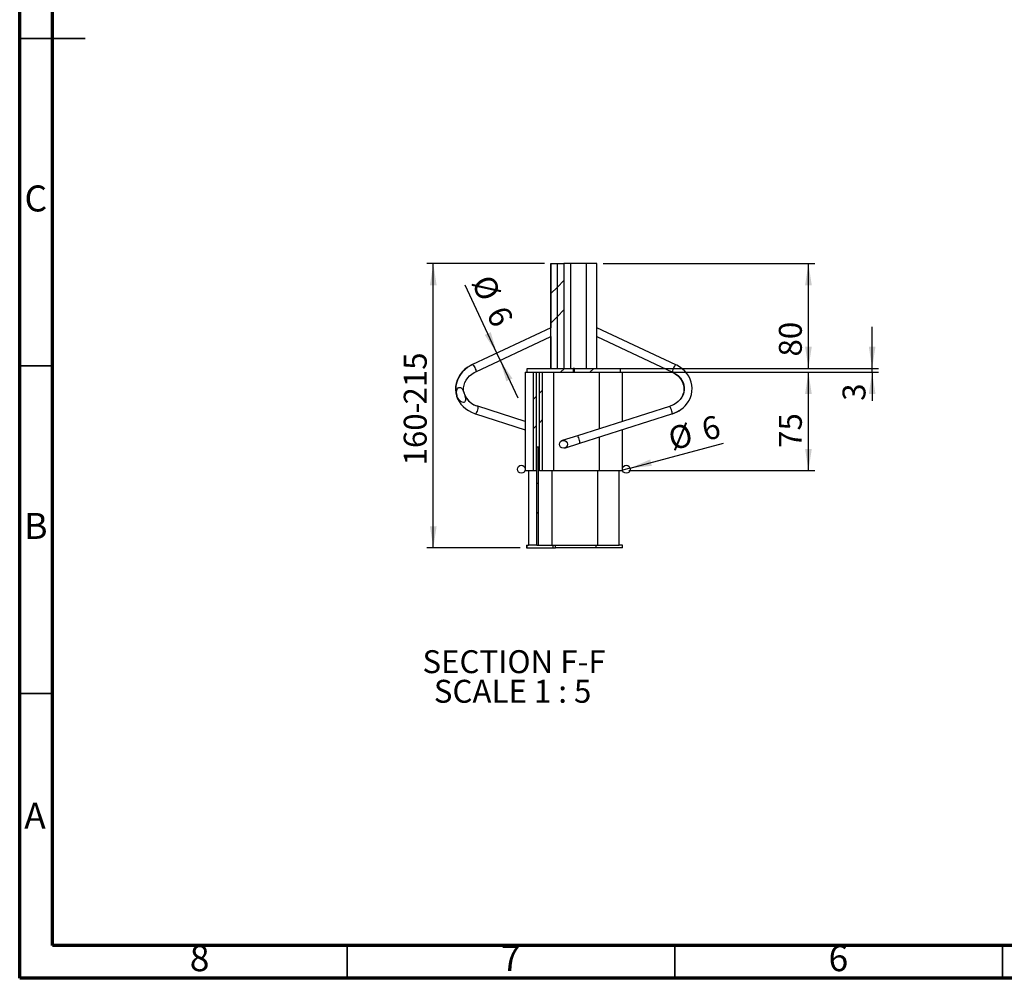
# Paper-space layout 'Hcj 160-215' of a CAD drawing. Units: millimetres. Extents: x 15 to 415, y 5 to 292.
# Drawn here: x 15 to 165, y 5 to 151 of the extents above; entities that cross this region are included whole.
import ezdxf

# ---------------------------------------------------------------- set-up
doc = ezdxf.new("R2010")
doc.units = ezdxf.units.MM
doc.layers.add('PSCS3', color=7, linetype='Continuous')
doc.styles.add('SLDTEXTSTYLE0', font='TXT', dxfattribs={"width": 0.75})
doc.styles.add('SLDTEXTSTYLE2', font='TXT', dxfattribs={"width": 0.681818})
doc.dimstyles.new('SLDDIMSTYLE3', dxfattribs={"dimtxt": 3.5, "dimasz": 3.302, "dimexe": 0, "dimexo": 0.0625, "dimgap": 0.875, "dimtad": 1, "dimdec": 3, "dimlfac": 5, "dimrnd": 1e-09, "dimzin": 12, "dimdsep": 46, "dimtxsty": 'SLDTEXTSTYLE0', "dimsah": 1, "dimcen": 0.09, "dimadec": 0, "dimazin": 3, "dimtfac": 1, "dimtdec": 3, "dimtofl": 0, "dimtmove": 0, "dimatfit": 3, "dimfxl": 1, "dimfrac": 2, "dimtolj": 1, "dimtzin": 12, "dimarcsym": 0})
doc.dimstyles.new('SLDDIMSTYLE4', dxfattribs={"dimtxt": 3.5, "dimasz": 3.302, "dimexe": 0, "dimexo": 0.0625, "dimgap": 0.875, "dimtad": 1, "dimdec": 3, "dimlfac": 5, "dimrnd": 1e-09, "dimzin": 12, "dimdsep": 46, "dimtxsty": 'SLDTEXTSTYLE0', "dimsah": 1, "dimcen": 0.09, "dimadec": 0, "dimazin": 3, "dimtfac": 1, "dimtdec": 3, "dimtmove": 0, "dimatfit": 0, "dimfxl": 1, "dimfrac": 2, "dimtolj": 1, "dimtzin": 12, "dimarcsym": 0})
doc.dimstyles.new('SLDDIMSTYLE5', dxfattribs={"dimtxt": 3.5, "dimasz": 3.302, "dimexe": 0, "dimexo": 0.0625, "dimgap": 0.875, "dimtad": 1, "dimdec": 3, "dimlfac": 5, "dimrnd": 1e-09, "dimzin": 12, "dimdsep": 46, "dimtxsty": 'SLDTEXTSTYLE0', "dimblk1": 'NONE', "dimsah": 1, "dimcen": 0, "dimadec": 0, "dimazin": 3, "dimtfac": 1, "dimtdec": 3, "dimtmove": 0, "dimatfit": 3, "dimldrblk": 'NONE', "dimfxl": 1, "dimfrac": 2, "dimtolj": 1, "dimtzin": 12, "dimarcsym": 0})

# ---------------------------------------------------------------- blocks, each defined once
blk = doc.blocks.new('_D_5')
at = {"layer": 'PSCS3'}
for p, q in [((104.08, 114.13), (136.39, 114.13)), ((135.39, 98.13), (135.39, 114.13)), ((104.08, 98.13), (136.39, 98.13))]:
    blk.add_line(p, q, dxfattribs=at)
for points in [[(135.39, 114.13), (134.88, 110.83), (135.9, 110.83)], [(135.39, 98.13), (135.9, 101.43), (134.88, 101.43)]]:
    blk.add_solid(points, dxfattribs=at)
at = {"layer": 'PSCS3', "insert": (130.88, 99.94), "char_height": 3.5, "attachment_point": 1, "rotation": 90, "style": 'SLDTEXTSTYLE0'}
blk.add_mtext('80', dxfattribs=at)
blk = doc.blocks.new('_D_6')
at = {"layer": 'PSCS3'}
for p, q in [((107.99, 97.53), (136.39, 97.53)), ((135.39, 82.53), (135.39, 97.53)), ((107.99, 82.53), (136.39, 82.53))]:
    blk.add_line(p, q, dxfattribs=at)
for points in [[(135.39, 97.53), (134.88, 94.23), (135.9, 94.23)], [(135.39, 82.53), (135.9, 85.83), (134.88, 85.83)]]:
    blk.add_solid(points, dxfattribs=at)
at = {"layer": 'PSCS3', "insert": (130.88, 85.99), "char_height": 3.5, "attachment_point": 1, "rotation": 90, "style": 'SLDTEXTSTYLE0'}
blk.add_mtext('75', dxfattribs=at)
blk = doc.blocks.new('_D_7')
at = {"layer": 'PSCS3'}
for p, q in [((145.11, 98.13), (145.11, 104.48)), ((100.48, 98.13), (146.11, 98.13)), ((145.11, 97.53), (145.11, 98.13)), ((100.48, 97.53), (146.11, 97.53)), ((145.11, 97.53), (145.11, 93.18))]:
    blk.add_line(p, q, dxfattribs=at)
for points in [[(145.11, 98.13), (145.62, 101.43), (144.61, 101.43)], [(145.11, 97.53), (144.61, 94.23), (145.62, 94.23)]]:
    blk.add_solid(points, dxfattribs=at)
at = {"layer": 'PSCS3', "insert": (140.6, 93.18), "char_height": 3.5, "attachment_point": 1, "rotation": 90, "style": 'SLDTEXTSTYLE0'}
blk.add_mtext('3', dxfattribs=at)
blk = doc.blocks.new('_D_8')
at = {"layer": 'PSCS3'}
for p, q in [((87.83, 100.45), (82.97, 110.85)), ((88.34, 99.37), (87.83, 100.45)), ((88.34, 99.37), (91.03, 93.62))]:
    blk.add_line(p, q, dxfattribs=at)
for points in [[(87.83, 100.45), (86.9, 103.66), (85.98, 103.23)], [(88.34, 99.37), (89.28, 96.16), (90.2, 96.59)]]:
    blk.add_solid(points, dxfattribs=at)
at = {"layer": 'PSCS3', "char_height": 3.5, "attachment_point": 1, "rotation": 295.0743, "style": 'SLDTEXTSTYLE0'}
for s, insert in [('%%c', (87.06, 112.76)), ('6', (89.34, 108))]:
    blk.add_mtext(s, dxfattribs=dict(at, insert=insert))
blk = doc.blocks.new('_D_9')
at = {"layer": 'PSCS3'}
for p, q in [((95.08, 114.13), (77.13, 114.13)), ((78.13, 70.73), (78.13, 114.13)), ((91.38, 70.73), (77.13, 70.73))]:
    blk.add_line(p, q, dxfattribs=at)
for points in [[(78.13, 114.13), (77.62, 110.83), (78.64, 110.83)], [(78.13, 70.73), (78.64, 74.03), (77.62, 74.03)]]:
    blk.add_solid(points, dxfattribs=at)
at = {"layer": 'PSCS3', "char_height": 3.5, "attachment_point": 1, "rotation": 90, "style": 'SLDTEXTSTYLE0'}
for s, insert in [('215', (73.62, 92.61)), ('160-', (73.62, 83.31))]:
    blk.add_mtext(s, dxfattribs=dict(at, insert=insert))
blk = doc.blocks.new('_D_10')
at = {"layer": 'PSCS3'}
for q in [(122.44, 86.71), (107.01, 82.58)]:
    blk.add_line((108.17, 82.89), q, dxfattribs=at)
blk.add_solid([(108.17, 82.89), (111.49, 83.25), (111.23, 84.23)], dxfattribs=at)
at = {"layer": 'PSCS3', "char_height": 3.5, "attachment_point": 1, "rotation": 15, "style": 'SLDTEXTSTYLE0'}
for s, insert in [('6', (118.78, 90.38)), ('%%c', (113.69, 88.96))]:
    blk.add_mtext(s, dxfattribs=dict(at, insert=insert))
blk = doc.blocks.new('_NONE')
blk = doc.blocks.new('SW_NOTE_5')
at = {"layer": 'PSCS3', "color": 0, "char_height": 3.5, "attachment_point": 2}
for s, insert, style in [('SECTION F-F', (13.18, 4.51), 'SLDTEXTSTYLE0'), ('SCALE 1 : 5', (12.96, -0.01), 'SLDTEXTSTYLE2')]:
    blk.add_mtext(s, dxfattribs=dict(at, insert=insert, style=style))

psp = doc.layouts.new('Hcj 160-215')

# ---------------------------------------------------------------- hatches: boundary and pattern name
at = {"linetype": 'Continuous', "lineweight": 18}
h = psp.add_hatch(dxfattribs=at)
h.set_pattern_fill('ANSI32', angle=3e-322, style=0)
h.paths.add_polyline_path([(96.07798, 114.13188), (96.07798, 98.13188), (97.07799, 98.13188), (97.07799, 114.13188)], flags=0)
h = psp.add_hatch(dxfattribs=at)
h.set_pattern_fill('ANSI32', angle=3e-322, style=0)
h.paths.add_polyline_path([(98.078, 98.13188), (98.078, 114.13188), (97.07799, 114.13188), (97.07799, 98.13188)], flags=0)
h = psp.add_hatch(dxfattribs=at)
h.set_pattern_fill('ANSI32', angle=3e-322, style=0)
h.paths.add_polyline_path([(92.47796, 98.13188), (92.47796, 97.53188), (99.47796, 97.53188), (99.47796, 98.13188)], flags=0)
h = psp.add_hatch(dxfattribs=at)
h.set_pattern_fill('ANSI32', angle=3e-322, style=0)
h.paths.add_polyline_path([(99.67796, 98.13188), (99.67796, 97.53188), (106.67796, 97.53188), (106.67796, 98.13188)], flags=0)
h = psp.add_hatch(dxfattribs=at)
h.set_pattern_fill('ANSI32', angle=3e-322, style=0)
h.paths.add_polyline_path([(93.85237, 82.53188), (93.85237, 97.53188), (93.37088, 97.53188), (93.37088, 82.53188)], flags=0)
h = psp.add_hatch(dxfattribs=at)
h.set_pattern_fill('ANSI32', angle=3e-322, style=0)
h.paths.add_polyline_path([(94.32008, 97.53188), (94.32008, 82.53188), (94.82436, 82.53188), (94.82436, 97.53188)], flags=0)
h = psp.add_hatch(dxfattribs=at)
h.set_pattern_fill('ANSI32', angle=3e-322, style=0)
edge = h.paths.add_edge_path(flags=0)
edge.add_spline(control_points=[(82.89726, 92.98822), (82.91276, 93.00027), (82.92702, 93.01406), (82.9397, 93.02904), (82.96432, 93.05812), (82.9834, 93.09226), (82.99745, 93.12768), (83.01432, 93.17022), (83.02464, 93.21551), (83.03085, 93.26085), (83.04627, 93.37358), (83.03854, 93.48929), (83.02391, 93.60212), (83.00998, 93.7095), (82.98866, 93.81598), (82.96357, 93.92131), (82.92781, 94.07144), (82.88425, 94.21989), (82.83383, 94.36574), (82.75882, 94.58273), (82.67162, 94.80131), (82.53688, 94.9872), (82.49233, 95.04866), (82.44109, 95.107), (82.38055, 95.15278), (82.34414, 95.18032), (82.30348, 95.20359), (82.26023, 95.21817), (82.22671, 95.22946), (82.1909, 95.23563), (82.15553, 95.2354), (82.1202, 95.23517), (82.08448, 95.22854), (82.05119, 95.21669), (82.01181, 95.20267), (81.97473, 95.18116), (81.94173, 95.15551), (81.89653, 95.12037), (81.85751, 95.07671), (81.82469, 95.02979), (81.77669, 94.96118), (81.74039, 94.8838), (81.71363, 94.80445), (81.67181, 94.68045), (81.65201, 94.548), (81.64936, 94.41716), (81.64554, 94.22821), (81.6776, 94.03622), (81.73815, 93.85719), (81.79831, 93.67933), (81.88844, 93.50865), (82.00374, 93.36045), (82.09188, 93.24716), (82.19682, 93.14389), (82.3161, 93.06404), (82.3899, 93.01463), (82.47083, 92.97307), (82.55618, 92.94849), (82.60789, 92.9336), (82.66236, 92.92479), (82.71613, 92.9267), (82.74832, 92.92785), (82.78076, 92.93295), (82.81138, 92.94295), (82.84215, 92.95299), (82.87171, 92.96836), (82.89726, 92.98822)], knot_values=[0, 0, 0, 0, 0.00029439, 0.00029439, 0.00029439, 0.000871523, 0.000871523, 0.000871523, 0.001562729, 0.001562729, 0.001562729, 0.003291977, 0.003291977, 0.003291977, 0.004930638, 0.004930638, 0.004930638, 0.00726655, 0.00726655, 0.00726655, 0.010759662, 0.010759662, 0.010759662, 0.011905212, 0.011905212, 0.011905212, 0.012592239, 0.012592239, 0.012592239, 0.013123588, 0.013123588, 0.013123588, 0.013654587, 0.013654587, 0.013654587, 0.014283005, 0.014283005, 0.014283005, 0.015145035, 0.015145035, 0.015145035, 0.016408368, 0.016408368, 0.016408368, 0.018390737, 0.018390737, 0.018390737, 0.021269199, 0.021269199, 0.021269199, 0.024126947, 0.024126947, 0.024126947, 0.026304684, 0.026304684, 0.026304684, 0.027646247, 0.027646247, 0.027646247, 0.028456119, 0.028456119, 0.028456119, 0.028938092, 0.028938092, 0.028938092, 0.029424123, 0.029424123, 0.029424123, 0.029424123], weights=[1, 1, 1, 1, 1, 1, 1, 1, 1, 1, 1, 1, 1, 1, 1, 1, 1, 1, 1, 1, 1, 1, 1, 1, 1, 1, 1, 1, 1, 1, 1, 1, 1, 1, 1, 1, 1, 1, 1, 1, 1, 1, 1, 1, 1, 1, 1, 1, 1, 1, 1, 1, 1, 1, 1, 1, 1, 1, 1, 1, 1, 1, 1, 1, 1, 1, 1], degree=3, periodic=0)
h = psp.add_hatch(dxfattribs=at)
h.set_pattern_fill('ANSI32', style=0)
h.paths.add_polyline_path([(93.95228, 86.13188), (93.95228, 71.13188), (94.19659, 71.13188), (94.19659, 86.13188)], flags=0)
h = psp.add_hatch(dxfattribs=at)
h.set_pattern_fill('ANSI32', angle=3e-322, style=0)
edge = h.paths.add_edge_path(flags=0)
edge.add_spline(control_points=[(97.50382, 86.18428), (97.5287, 86.15006), (97.5574, 86.11832), (97.58894, 86.09013), (97.63938, 86.04503), (97.69839, 86.0081), (97.76097, 85.98239), (97.82394, 85.95651), (97.8923, 85.94126), (97.96029, 85.93784), (98.02851, 85.9344), (98.09827, 85.94277), (98.16375, 85.96218), (98.22907, 85.98155), (98.29196, 86.01244), (98.34722, 86.05229), (98.40201, 86.0918), (98.4508, 86.14119), (98.48958, 86.19649), (98.52793, 86.25117), (98.55753, 86.31311), (98.57587, 86.37733), (98.59409, 86.44113), (98.60168, 86.50891), (98.59791, 86.57515), (98.59413, 86.64158), (98.57881, 86.70828), (98.5532, 86.76969), (98.52732, 86.83174), (98.4902, 86.89013), (98.44506, 86.93995), (98.39944, 86.99031), (98.34434, 87.03335), (98.28451, 87.06554), (98.22436, 87.0979), (98.15775, 87.12022), (98.09027, 87.13072), (98.02288, 87.14121), (97.95275, 87.14021), (97.88569, 87.12783), (97.81898, 87.11551), (97.75347, 87.0916), (97.69454, 87.058), (97.63599, 87.02463), (97.58234, 86.9808), (97.53803, 86.93003), (97.49396, 86.87954), (97.45792, 86.82081), (97.43292, 86.75862), (97.408, 86.69663), (97.39338, 86.62951), (97.39031, 86.56276), (97.38725, 86.49603), (97.39565, 86.42784), (97.41484, 86.36385), (97.43403, 86.29987), (97.46454, 86.23831), (97.50382, 86.18428)], knot_values=[0, 0, 0, 0, 0.000634637, 0.000634637, 0.000634637, 0.001658552, 0.001658552, 0.001658552, 0.002688925, 0.002688925, 0.002688925, 0.003722614, 0.003722614, 0.003722614, 0.004753611, 0.004753611, 0.004753611, 0.005775463, 0.005775463, 0.005775463, 0.006785775, 0.006785775, 0.006785775, 0.007789388, 0.007789388, 0.007789388, 0.008796109, 0.008796109, 0.008796109, 0.009813596, 0.009813596, 0.009813596, 0.010842034, 0.010842034, 0.010842034, 0.011875616, 0.011875616, 0.011875616, 0.012907668, 0.012907668, 0.012907668, 0.013934024, 0.013934024, 0.013934024, 0.014953584, 0.014953584, 0.014953584, 0.015967528, 0.015967528, 0.015967528, 0.016978364, 0.016978364, 0.016978364, 0.017989104, 0.017989104, 0.017989104, 0.018999836, 0.018999836, 0.018999836, 0.018999836], weights=[1, 1, 1, 1, 1, 1, 1, 1, 1, 1, 1, 1, 1, 1, 1, 1, 1, 1, 1, 1, 1, 1, 1, 1, 1, 1, 1, 1, 1, 1, 1, 1, 1, 1, 1, 1, 1, 1, 1, 1, 1, 1, 1, 1, 1, 1, 1, 1, 1, 1, 1, 1, 1, 1, 1, 1, 1, 1], degree=3, periodic=0)
h = psp.add_hatch(dxfattribs=at)
h.set_pattern_fill('ANSI32', style=0)
edge = h.paths.add_edge_path(flags=0)
edge.add_arc((91.56764, 82.73188), 0.6, 0, 360)
h = psp.add_hatch(dxfattribs=at)
h.set_pattern_fill('ANSI32', style=0)
edge = h.paths.add_edge_path(flags=0)
edge.add_arc((107.58827, 82.73188), 0.6, 0, 360)

# ---------------------------------------------------------------- linework, layer by layer
at = {"color": 7, "linetype": 'Continuous', "lineweight": 70}
for p, q in [((15, 5), (15, 292)), ((20, 10), (20, 287)), ((410, 10), (20, 10)), ((415, 5), (15, 5))]:
    psp.add_line(p, q, dxfattribs=at)
at = {"color": 7, "linetype": 'Continuous', "lineweight": 35}
for p, q in [((14.999, 148.5), (25.001, 148.5)), ((20, 148.5), (15, 148.5)), ((20, 98.5), (15, 98.5)), ((20, 48.5), (15, 48.5)), ((65, 10), (65, 5)), ((115, 10), (115, 5)), ((165, 10), (165, 5))]:
    psp.add_line(p, q, dxfattribs=at)
at = {"color": 7, "linetype": 'Continuous', "lineweight": 25}
for p, q in [((96.07796, 114.13188), (96.07796, 104.31131)), ((96.07798, 114.13188), (97.07799, 114.13188)), ((96.07798, 98.13188), (96.07798, 114.13188)), ((97.07799, 98.13188), (97.07799, 114.13188)), ((97.07799, 114.13188), (98.078, 114.13188)), ((98.078, 114.13188), (98.078, 98.13188)), ((99.04801, 114.13188), (98.078, 114.13188)), ((99.04801, 114.13188), (99.04801, 98.13188)), ((101.46119, 114.13188), (99.04801, 114.13188)), ((101.46119, 114.13188), (101.46119, 98.13188)), ((103.07796, 114.13188), (101.46119, 114.13188)), ((103.07796, 98.13188), (103.07796, 114.13188)), ((96.07798, 104.31132), (84.11419, 98.71361)), ((115.16448, 98.65618), (103.07796, 104.31131)), ((84.62274, 97.6267), (96.07798, 102.98647)), ((96.07796, 102.98646), (96.07796, 98.13188)), ((103.07796, 102.98646), (114.65593, 97.56927)), ((83.9877, 98.65443), (83.98399, 98.65269)), ((83.99144, 98.65618), (83.9877, 98.65443)), ((83.9952, 98.65794), (83.99144, 98.65618)), ((83.999, 98.65971), (83.9952, 98.65794)), ((84.00282, 98.6615), (83.999, 98.65971)), ((84.00667, 98.6633), (84.00282, 98.6615)), ((84.01054, 98.66512), (84.00667, 98.6633)), ((84.01444, 98.66694), (84.01054, 98.66512)), ((84.01837, 98.66878), (84.01444, 98.66694)), ((84.02233, 98.67063), (84.01837, 98.66878)), ((84.02631, 98.67249), (84.02233, 98.67063)), ((84.03032, 98.67437), (84.02631, 98.67249)), ((84.11419, 98.71361), (84.03032, 98.67437)), ((92.47796, 97.53188), (92.47796, 98.13188)), ((92.47796, 98.13188), (99.47796, 98.13188)), ((96.07798, 98.13188), (97.07799, 98.13188)), ((97.07799, 98.13188), (98.078, 98.13188)), ((99.47796, 98.13188), (99.47796, 97.53188)), ((99.67796, 98.13188), (99.47796, 98.13188)), ((99.67796, 97.53188), (99.67796, 98.13188)), ((99.67796, 98.13188), (106.67796, 98.13188)), ((106.67796, 98.13188), (106.67796, 97.53188)), ((92.16764, 97.53188), (92.16764, 90.0321)), ((92.16764, 97.53188), (92.1683, 97.53188)), ((92.1683, 97.53188), (92.1683, 90.03189)), ((92.1683, 97.53188), (92.16895, 97.53188)), ((92.16895, 97.53188), (92.16895, 90.03169)), ((92.16895, 97.53188), (92.16961, 97.53188)), ((92.16961, 97.53188), (92.16961, 90.03148)), ((92.16961, 97.53188), (92.17026, 97.53188)), ((92.17026, 97.53188), (92.17026, 90.03127)), ((92.17026, 97.53188), (92.17092, 97.53188)), ((92.17092, 97.53188), (92.17092, 90.03106)), ((92.17092, 97.53188), (92.17158, 97.53188)), ((92.17158, 97.53188), (92.17158, 90.03085)), ((92.17158, 97.53188), (92.17223, 97.53188)), ((92.17223, 97.53188), (92.17223, 90.03064)), ((92.17223, 97.53188), (92.17289, 97.53188)), ((92.17289, 97.53188), (92.17289, 90.03043)), ((92.17289, 97.53188), (92.17354, 97.53188)), ((92.17354, 97.53188), (92.17354, 90.03022)), ((92.17354, 97.53188), (92.1742, 97.53188)), ((92.1742, 97.53188), (92.1742, 90.03001)), ((92.1742, 97.53188), (92.17485, 97.53188)), ((92.17485, 97.53188), (92.17485, 90.02981)), ((92.17485, 97.53188), (92.17551, 97.53188)), ((92.17551, 97.53188), (92.17551, 90.0296)), ((92.17551, 97.53188), (92.17617, 97.53188)), ((92.17617, 97.53188), (92.17617, 82.53188)), ((92.17617, 97.53188), (92.47796, 97.53188)), ((92.47796, 97.53188), (99.47796, 97.53188)), ((93.37088, 97.53188), (93.37088, 82.53188)), ((93.37088, 97.53188), (93.85237, 97.53188)), ((93.85237, 97.53188), (93.85237, 82.53188)), ((94.32008, 82.53188), (94.32008, 97.53188)), ((94.32008, 97.53188), (94.82436, 97.53188)), ((94.82436, 82.53188), (94.82436, 97.53188)), ((96.46614, 97.53188), (96.46614, 82.53188)), ((99.47796, 97.53188), (99.67796, 97.53188)), ((99.67796, 97.53188), (106.67796, 97.53188)), ((106.67796, 97.53188), (106.98631, 97.53188)), ((106.98631, 90.03148), (106.98631, 97.53188)), ((84.93585, 92.33547), (84.88042, 92.35491)), ((92.17617, 90.02939), (84.91769, 92.34125)), ((114.19204, 92.32654), (100.12794, 87.84705)), ((84.51806, 91.20914), (84.52193, 91.2079)), ((84.52193, 91.2079), (84.52584, 91.20666)), ((84.52584, 91.20666), (84.52977, 91.20541)), ((84.52977, 91.20541), (84.53373, 91.20414)), ((84.53373, 91.20414), (84.53772, 91.20287)), ((84.53772, 91.20287), (84.54173, 91.20159)), ((84.54173, 91.20159), (84.54578, 91.20031)), ((84.54578, 91.20031), (84.54985, 91.19901)), ((84.54985, 91.19901), (84.55351, 91.19784)), ((84.55351, 91.19784), (92.17617, 88.76999)), ((100.49212, 86.70365), (114.55622, 91.18313)), ((114.55622, 91.18313), (114.63008, 91.20666)), ((92.16764, 88.77271), (92.16764, 82.53188)), ((92.1683, 88.7725), (92.1683, 82.53188)), ((92.16895, 88.77229), (92.16895, 82.53188)), ((92.16961, 88.77208), (92.16961, 82.53188)), ((92.17026, 88.77187), (92.17026, 82.53188)), ((92.17092, 88.77166), (92.17092, 82.53188)), ((92.17158, 88.77145), (92.17158, 82.53188)), ((92.17223, 88.77124), (92.17223, 82.53188)), ((92.17289, 88.77104), (92.17289, 82.53188)), ((92.17354, 88.77083), (92.17354, 82.53188)), ((92.1742, 88.77062), (92.1742, 82.53188)), ((92.17485, 88.77041), (92.17485, 82.53188)), ((92.17551, 88.7702), (92.17551, 82.53188)), ((106.98631, 82.53188), (106.98631, 88.77208)), ((100.12794, 87.84705), (97.81173, 87.10933)), ((93.95228, 86.13188), (93.85237, 86.13188)), ((93.95228, 71.13188), (93.95228, 86.13188)), ((93.95228, 86.13188), (94.19659, 86.13188)), ((94.19659, 71.13188), (94.19659, 86.13188)), ((98.17606, 85.96597), (100.49212, 86.70365)), ((92.16764, 82.53188), (92.1683, 82.53188)), ((92.1683, 82.53188), (92.16895, 82.53188)), ((92.16895, 82.53188), (92.16961, 82.53188)), ((92.16961, 82.53188), (92.17026, 82.53188)), ((92.17026, 82.53188), (92.17092, 82.53188)), ((92.17092, 82.53188), (92.17158, 82.53188)), ((92.17158, 82.53188), (92.17223, 82.53188)), ((92.17223, 82.53188), (92.17289, 82.53188)), ((92.17289, 82.53188), (92.17354, 82.53188)), ((92.17354, 82.53188), (92.1742, 82.53188)), ((92.1742, 82.53188), (92.17485, 82.53188)), ((92.17485, 82.53188), (92.17551, 82.53188)), ((92.17551, 82.53188), (92.17617, 82.53188)), ((92.17617, 82.53188), (93.37088, 82.53188)), ((92.67811, 82.53188), (92.67811, 71.13188)), ((92.67877, 82.53188), (92.67877, 71.13188)), ((92.67942, 82.53188), (92.67942, 71.13188)), ((92.68008, 82.53188), (92.68008, 71.13188)), ((92.68073, 82.53188), (92.68073, 71.13188)), ((92.68139, 82.53188), (92.68139, 71.13188)), ((92.68204, 82.53188), (92.68204, 71.13188)), ((92.6827, 82.53188), (92.6827, 71.13188)), ((92.68336, 82.53188), (92.68336, 71.13188)), ((92.68401, 82.53188), (92.68401, 71.13188)), ((92.68467, 82.53188), (92.68467, 71.13188)), ((92.68532, 82.53188), (92.68532, 71.13188)), ((92.68598, 82.53188), (92.68598, 71.13188)), ((92.68663, 82.53188), (92.68663, 71.13188)), ((93.37088, 82.53188), (93.85237, 82.53188)), ((94.32008, 82.53188), (94.19659, 82.53188)), ((94.32008, 82.53188), (94.82436, 82.53188)), ((94.82436, 82.53188), (96.46614, 82.53188)), ((96.46614, 82.53188), (103.43302, 82.53188)), ((103.43302, 82.53188), (106.98631, 82.53188)), ((106.48631, 71.13188), (106.48631, 82.53188)), ((92.37811, 71.13188), (92.37811, 70.73188)), ((92.37811, 71.13188), (92.38073, 71.13188)), ((92.37811, 70.73188), (92.38073, 70.73188)), ((92.38073, 71.13188), (92.38073, 70.73188)), ((92.38073, 71.13188), (92.38336, 71.13188)), ((92.38073, 70.73188), (92.38336, 70.73188)), ((92.38336, 71.13188), (92.38336, 70.73188)), ((92.38336, 71.13188), (92.67811, 71.13188)), ((92.38336, 70.73188), (96.38738, 70.73188)), ((92.68467, 71.13188), (92.68401, 71.13188)), ((92.68532, 71.13188), (92.68467, 71.13188)), ((92.68598, 71.13188), (92.68532, 71.13188)), ((92.68663, 71.13188), (92.68598, 71.13188)), ((93.95228, 71.13188), (92.68663, 71.13188)), ((93.95228, 71.13188), (94.19659, 71.13188)), ((94.19659, 71.13188), (96.20303, 71.13188)), ((96.20303, 71.13188), (103.16991, 71.13188)), ((96.38738, 71.13188), (96.38738, 70.73188)), ((96.38738, 70.73188), (96.78545, 70.73188)), ((96.78545, 70.73188), (96.78545, 71.13188)), ((96.78585, 70.73188), (96.78545, 70.73188)), ((96.78585, 70.73188), (96.78585, 71.13188)), ((102.98189, 70.73188), (96.78585, 70.73188)), ((102.98189, 70.73188), (102.98189, 71.13188)), ((106.98565, 70.73188), (102.98189, 70.73188)), ((103.16991, 71.13188), (106.48631, 71.13188)), ((106.98565, 71.13188), (106.47844, 71.13188)), ((106.98565, 70.73188), (106.98565, 71.13188))]:
    psp.add_line(p, q, dxfattribs=at)
at = {"color": 8, "linetype": 'Continuous', "lineweight": 25}
for p, q in [((103.43302, 97.53188), (103.43302, 88.89974)), ((103.43302, 87.64034), (103.43302, 82.53188)), ((96.20303, 82.53188), (96.20303, 71.13188)), ((103.16991, 82.53188), (103.16991, 71.13188))]:
    psp.add_line(p, q, dxfattribs=at)
at = {"color": 7, "linetype": 'Continuous', "lineweight": 25, "flags": 128}
for points in [[(84.03032, 98.67437), (83.76705, 98.54159), (83.31552, 98.26392), (82.9029, 97.94184), (82.53549, 97.57997), (82.21854, 97.18338), (81.95655, 96.75775), (81.75311, 96.30926), (81.61084, 95.84439), (81.53135, 95.36975), (81.51528, 94.8919), (81.56247, 94.41722), (81.67195, 93.95195), (81.84205, 93.50213), (82.07049, 93.07342), (82.3544, 92.67126), (82.69021, 92.30088), (83.07366, 91.96724), (83.49975, 91.6749), (83.96283, 91.42792), (84.4319, 91.23827), (84.55351, 91.19784)], [(84.11419, 98.71361), (83.84975, 98.5803), (83.39556, 98.30149), (82.97972, 97.97811), (82.60852, 97.61476), (82.28725, 97.21647), (82.02049, 96.7889), (81.81191, 96.33822), (81.66427, 95.87092), (81.57929, 95.39367), (81.55775, 94.9131), (81.59953, 94.43569), (81.70375, 93.96769), (81.73258, 93.88864)], [(114.55622, 91.18313), (114.83628, 91.28134), (115.32496, 91.49939), (115.78188, 91.76624), (116.20021, 92.07819), (116.574, 92.43099), (116.8979, 92.81966), (117.16733, 93.23862), (117.37862, 93.68177), (117.52907, 94.14269), (117.61698, 94.61485), (117.64157, 95.09175), (117.60291, 95.56704), (117.50183, 96.03444), (117.33986, 96.48795), (117.11913, 96.92186), (116.84243, 97.33063), (116.51322, 97.70892), (116.13568, 98.05166), (115.71474, 98.35416), (115.27886, 98.60086), (115.16448, 98.65618)], [(82.87919, 94.25246), (82.82757, 94.4083), (82.76495, 94.79287), (82.76467, 95.18479), (82.82756, 95.57621), (82.95257, 95.95887), (83.13709, 96.32527), (83.37732, 96.66867), (83.66867, 96.9831), (84.00585, 97.26317), (84.3829, 97.50406), (84.62274, 97.6267)], [(114.65593, 97.56927), (114.85398, 97.4693), (115.22447, 97.23771), (115.55414, 96.96847), (115.83781, 96.66634), (116.07104, 96.33646), (116.25015, 95.984), (116.37204, 95.61418), (116.43408, 95.23244), (116.43416, 94.84491), (116.37118, 94.45869), (116.24589, 94.08227), (116.06083, 93.72327), (115.81988, 93.3885), (115.52774, 93.08388), (115.18981, 92.81458), (114.81208, 92.58519), (114.40117, 92.3997), (114.19204, 92.32654)], [(114.48992, 97.64694), (114.69286, 97.54471), (115.07396, 97.30848), (115.41614, 97.03398), (115.71371, 96.72633), (115.96188, 96.39103), (116.15677, 96.03375), (116.29526, 95.66016), (116.3749, 95.27592), (116.39371, 94.88686), (116.35037, 94.49934), (116.24459, 94.12053), (116.07803, 93.75863), (115.98046, 93.6116)], [(82.89726, 92.98822), (82.81138, 92.94295), (82.71613, 92.9267), (82.55618, 92.94849), (82.3161, 93.06404), (82.00374, 93.36045), (81.73815, 93.85719), (81.64936, 94.41716), (81.71363, 94.80445), (81.82469, 95.02979), (81.94173, 95.15551), (82.05119, 95.21669), (82.15553, 95.2354), (82.26023, 95.21817), (82.38055, 95.15278), (82.53688, 94.9872), (82.70775, 94.68813), (82.83383, 94.36574), (82.96357, 93.92131), (83.02391, 93.60212), (83.03085, 93.26085), (82.99745, 93.12768), (82.9397, 93.02904), (82.89726, 92.98822)]]:
    psp.add_lwpolyline(points, dxfattribs=at)
at = {"color": 8, "linetype": 'Continuous', "lineweight": 25, "flags": 128}
for points in [[(84.11413, 98.71358), (84.12675, 98.71602), (84.18759, 98.68158), (84.27025, 98.58546), (84.36476, 98.43925), (84.45971, 98.26058), (84.54365, 98.071), (84.60647, 97.89339)], [(84.60647, 97.89339), (84.64058, 97.74915), (84.64187, 97.6557), (84.623, 97.62682)], [(114.63495, 97.77433), (114.62253, 97.64769), (114.64481, 97.57714), (114.65568, 97.56938)], [(115.16441, 98.65621), (115.12131, 98.65425), (115.04156, 98.59488), (114.94596, 98.47736), (114.84605, 98.31586), (114.75388, 98.12986), (114.68057, 97.94178), (114.63495, 97.77433)], [(84.91794, 92.34117), (84.92465, 92.3378), (84.94936, 92.27858), (84.94829, 92.15797), (84.92157, 91.9905), (84.87241, 91.79638), (84.80676, 91.59903), (84.73252, 91.42224), (84.65865, 91.28735), (84.59406, 91.21061), (84.55346, 91.19786)], [(114.55622, 91.18313), (114.57441, 91.20394), (114.58346, 91.29064), (114.56726, 91.43332), (114.52777, 91.61479), (114.46975, 91.81315), (114.4002, 92.00447), (114.3275, 92.16569), (114.26043, 92.27735), (114.20707, 92.32599), (114.19204, 92.32654)], [(100.49212, 86.70365), (100.5103, 86.72445), (100.51935, 86.81115), (100.50316, 86.95384), (100.46367, 87.1353), (100.40564, 87.33366), (100.33609, 87.52499), (100.26339, 87.6862), (100.19632, 87.79786), (100.14296, 87.8465), (100.12794, 87.84705)]]:
    psp.add_lwpolyline(points, dxfattribs=at)
at = {"color": 7, "linetype": 'Continuous', "lineweight": 25}
for centre, radius in [((97.99038, 86.5386), 0.60189), ((91.56764, 82.73188), 0.6), ((107.58827, 82.73188), 0.6)]:
    psp.add_circle(centre, radius, dxfattribs=at)
for centre, radius, start, end in [((85.7273, 95.25017), 3.01984, 200.1360747, 254.6206806), ((85.75273, 95.34664), 3.11925, 205.7340606, 254.4722081), ((113.49139, 95.20135), 4.15381, 285.9102506, 328.0372596)]:
    psp.add_arc(centre, radius, start, end, dxfattribs=at)

# ---------------------------------------------------------------- block references
at = {"layer": 'PSCS3'}
psp.add_blockref('SW_NOTE_5', (77.27407, 50.58644), dxfattribs=at)

# ---------------------------------------------------------------- texts
at = {"color": 7, "linetype": 'Continuous', "lineweight": 0, "char_height": 3.96875, "attachment_point": 2, "style": 'SLDTEXTSTYLE0'}
for s, insert in [('C', (17.45866, 126.06015)), ('B', (17.4706, 76.06015)), ('A', (17.33969, 31.81015)), ('8', (42.46004, 10.06015)), ('7', (89.96004, 10.06015)), ('6', (139.96004, 10.06015))]:
    psp.add_mtext(s, dxfattribs=dict(at, insert=insert))

# ---------------------------------------------------------------- dimensions: what is measured, and where the dimension line sits
at = {"layer": 'PSCS3'}
for base, p1, p2, angle, text, dimstyle, picture, middle in [((78.12703, 114.13188), (92.38336, 70.73188), (96.07798, 114.13188), 90, '160-<>', 'SLDDIMSTYLE3', '_D_9', (78.12703, 91.83873)), ((87.8347, 100.45439), (84.62274, 97.6267), (84.11419, 98.71361), 295.0743166, '%%c<>', 'SLDDIMSTYLE4', '_D_8', (84.63843, 107.28566))]:
    dim = psp.add_linear_dim(base=base, p1=p1, p2=p2, angle=angle, text=text, dimstyle=dimstyle, dxfattribs=at)
    dim.commit()
    dim.dimension.update_dxf_attribs({"geometry": picture, "text_midpoint": middle, "dimtype": 160})
for base, p1, p2, dimstyle, picture, middle in [((135.38981, 114.13188), (103.07796, 98.13188), (103.07796, 114.13188), 'SLDDIMSTYLE3', '_D_5', (135.38981, 102.52349)), ((145.1143, 98.13188), (99.47796, 97.53188), (99.47796, 98.13188), 'SLDDIMSTYLE4', '_D_7', (145.1143, 94.47573)), ((135.38981, 97.53188), (106.98631, 82.53188), (106.98631, 97.53188), 'SLDDIMSTYLE3', '_D_6', (135.38981, 88.57477))]:
    dim = psp.add_linear_dim(base=base, p1=p1, p2=p2, angle=90, dimstyle=dimstyle, dxfattribs=at)
    dim.commit()
    dim.dimension.update_dxf_attribs({"geometry": picture, "text_midpoint": middle, "dimtype": 160})
dim = psp.add_diameter_dim_2p(p1=(107.00872, 82.57659), p2=(108.16783, 82.88718), dimstyle='SLDDIMSTYLE5', dxfattribs=at)
dim.commit()
dim.dimension.update_dxf_attribs({"geometry": '_D_10', "text_midpoint": (118.94995, 85.77624), "dimtype": 163})

doc.saveas('drawing.dxf')
